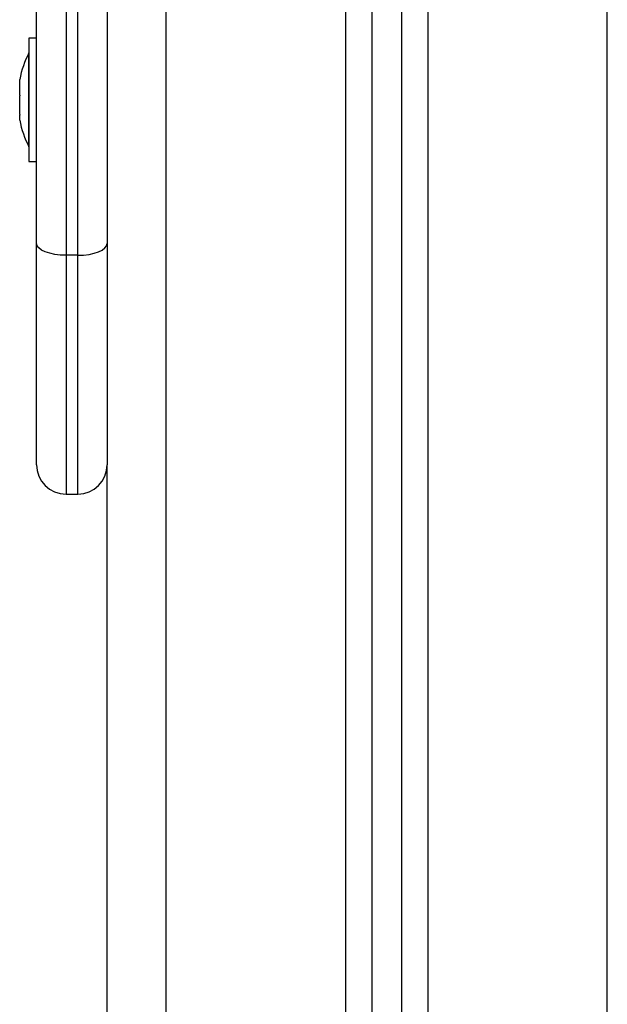
# Model space of a CAD drawing. Units: millimetres. Extents: x 0 to 15.4, y 0 to 13.6.
# Drawn here: x 12 to 12.1, y 11.1 to 11.2 of the extents above; entities that cross this region are included whole.
import ezdxf

# ---------------------------------------------------------------- set-up
doc = ezdxf.new("R2010")
doc.units = ezdxf.units.MM

# ---------------------------------------------------------------- blocks, each defined once
blk = doc.blocks.new('OPSHB_S103')
at = {"color": 7, "linetype": 'Continuous', "lineweight": 25}
for p, q in [((2682.556672463151, 1399.238749883607), (2682.556672463151, 1399.37767972751)), ((2682.568672457667, 1399.37767972751), (2682.568672457667, 1399.238749883607)), ((2682.561672458382, 1399.374299905732), (2682.561672458382, 1399.236744783357)), ((2682.563672462436, 1399.236744783357), (2682.563672462436, 1399.374299905732)), ((2682.613672444554, 1399.354639671281), (2682.613672444554, 1398.822316430047)), ((2682.618672469588, 1399.35501065059), (2682.618672469588, 1398.822393558457)), ((2682.556672463151, 1399.273684881166), (2682.555372456046, 1399.273684881166)), ((2682.555372456046, 1399.273684881166), (2682.555372456046, 1399.273201845124)), ((2682.555372456046, 1399.273201845124), (2682.555372456046, 1399.252684972718)), ((2682.555372456046, 1399.271184823945), (2682.555362442466, 1399.271184823945)), ((2682.555362442466, 1399.25518479152), (2682.555362442466, 1399.271184823945)), ((2682.553799400063, 1399.266491792634), (2682.553799400063, 1399.266631029084)), ((2682.553799400063, 1399.263998887971), (2682.553799400063, 1399.266451738313)), ((2682.553799400063, 1399.26069178386), (2682.553799400063, 1399.263868473008)), ((2682.553799400063, 1399.259738586381), (2682.553799400063, 1399.260601423219)), ((2682.555362442466, 1399.25518479152), (2682.555372456046, 1399.25518479152)), ((2682.555372456046, 1399.252684972718), (2682.556672463151, 1399.252684972718)), ((2682.556672463151, 1399.20111646457), (2682.556672463151, 1399.238749883607)), ((2682.568672457667, 1399.238749883607), (2682.568672457667, 1399.20111646457)), ((2682.563672462436, 1399.236744783357), (2682.561672458382, 1399.236744783357)), ((2682.568672457667, 1398.81392957969), (2682.568672457667, 1399.20111646457)), ((2682.561672458382, 1399.196116350129), (2682.563672462436, 1399.196116350129))]:
    blk.add_line(p, q, dxfattribs=at)
at = {"color": 8, "linetype": 'Continuous', "lineweight": 25}
for p, q in [((2682.653672466012, 1398.817669532731), (2682.653672466012, 1399.362473628953)), ((2682.623172471257, 1399.356850288346), (2682.623172471257, 1398.822160265878)), ((2682.609172442885, 1399.354424856141), (2682.609172442885, 1398.822239301637)), ((2682.57867244813, 1398.817900679544), (2682.57867244813, 1399.315587184861)), ((2682.561672458382, 1399.236744783357), (2682.561672458382, 1399.196116350129)), ((2682.563672462436, 1399.196116350129), (2682.563672462436, 1399.236744783357))]:
    blk.add_line(p, q, dxfattribs=at)
at = {"color": 7, "linetype": 'Continuous', "lineweight": 25, "flags": 128}
for points in [[(2682.561672458382, 1399.236744783357), (2682.560696998568, 1399.236783168748), (2682.559759030076, 1399.236897371247), (2682.558894613715, 1399.237082622483), (2682.558136919471, 1399.237332008317), (2682.557515094014, 1399.237635992005), (2682.55705306861, 1399.237982652619), (2682.556768516036, 1399.238358877137), (2682.556672463151, 1399.238749883607)], [(2682.563672462436, 1399.236744783357), (2682.56464792225, 1399.236783168748), (2682.56558586094, 1399.236897371247), (2682.566450307103, 1399.237082622483), (2682.567208001347, 1399.237332008317), (2682.567829797002, 1399.237635992005), (2682.568291852208, 1399.237982652619), (2682.56857637498, 1399.238358877137), (2682.568672457667, 1399.238749883607)]]:
    blk.add_lwpolyline(points, dxfattribs=at)
at = {"color": 7, "linetype": 'Continuous', "lineweight": 25}
for centre, radius, start, end in [((2682.571254562185, 1399.263184869523), 0.01779210526315681, 153.2795630935194, 168.8317380026793), ((2682.571254562185, 1399.263184869523), 0.01779210526315611, 191.1682619973207, 206.7204369064806), ((2682.561672456922, 1399.201116411769), 0.005, 180, 270), ((2682.563672456922, 1399.201116411769), 0.005, 270, 0)]:
    blk.add_arc(centre, radius, start, end, dxfattribs=at)
for points, knots in [([(2682.553799400063, 1399.266491792634), (2682.5537997733, 1399.266482398618), (2682.553800157028, 1399.266472740511), (2682.553799420212, 1399.266452297311), (2682.553799400063, 1399.266451738313)], [0, 0, 0, 0, 0.9726560423276008, 1, 1, 1, 1]), ([(2682.553799400063, 1399.263998887971), (2682.553799779612, 1399.263957037495), (2682.553800169641, 1399.263914031134), (2682.553799420207, 1399.263869665429), (2682.553799400063, 1399.263868473008)], [0, 0, 0, 0, 0.9731229290676203, 1, 1, 1, 1]), ([(2682.553799400063, 1399.26069178386), (2682.553799923921, 1399.260661013974), (2682.553800463577, 1399.260629316038), (2682.553799430317, 1399.260602216633), (2682.553799400063, 1399.260601423219)], [0, 0, 0, 0, 0.9707220636479167, 1, 1, 1, 1])]:
    blk.add_open_spline(points, degree=3, knots=knots, dxfattribs=at)

msp = doc.modelspace()

# ---------------------------------------------------------------- block references
msp.add_blockref('OPSHB_S103', (-2670.561678344087, -1388.057604748762))

doc.saveas('drawing.dxf')
